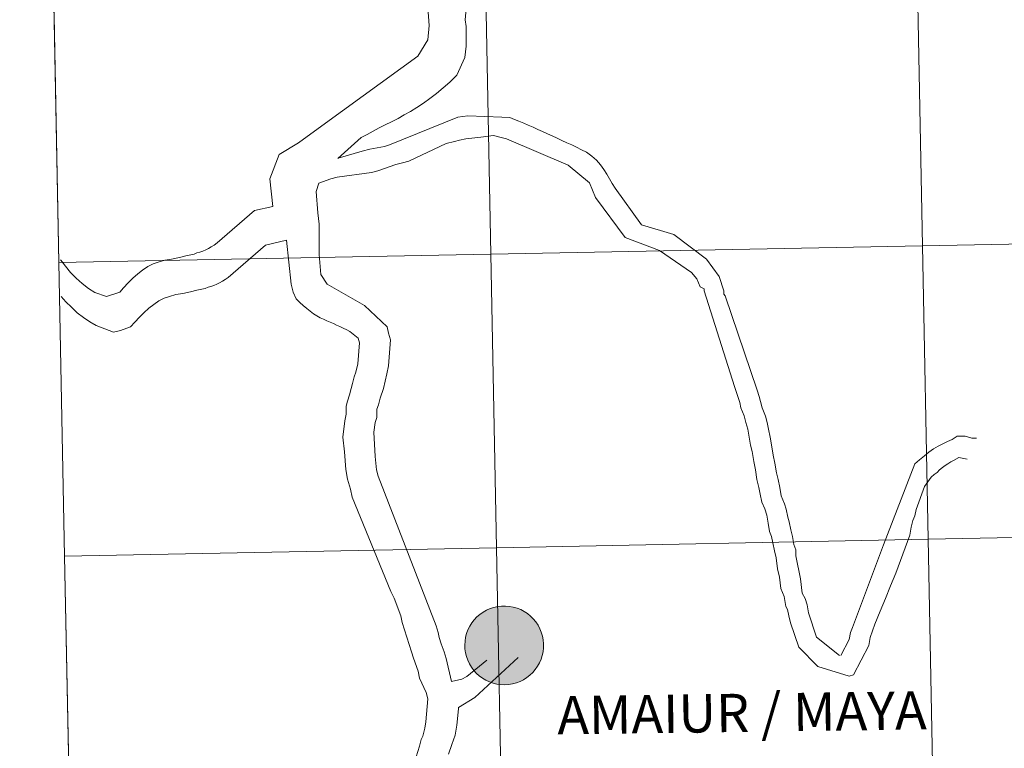
# Model space of a CAD drawing. Units: metres. Extents: x 629324 to 633835, y 4787106 to 4790162.
# Drawn here: x 630195 to 630288, y 4787204 to 4787274 of the extents above; entities that cross this region are included whole.
import ezdxf
from ezdxf.enums import TextEntityAlignment as Align

# ---------------------------------------------------------------- set-up
doc = ezdxf.new("R2010")
doc.units = ezdxf.units.M
doc.header["$MEASUREMENT"] = 0
doc.layers.add('Nivel 63', color=7, linetype='Continuous', lineweight=0)
doc.styles.add('Style-arial', font='arial.shx', dxfattribs={"bigfont": 'arialbig.shx'})

msp = doc.modelspace()

# ---------------------------------------------------------------- hatches: boundary and pattern name
at = {"layer": 'Nivel 63', "linetype": 'Continuous', "lineweight": 0, "extrusion": (0, 0, -1)}
for color, points in [(250, [(-630240.98, 4787210.36), (-630241.35, 4787210.38), (-630241.72, 4787210.44), (-630242.08, 4787210.54), (-630242.43, 4787210.67), (-630242.76, 4787210.84), (-630243.08, 4787211.04), (-630243.37, 4787211.27), (-630243.64, 4787211.52), (-630243.88, 4787211.81), (-630244.1, 4787212.11), (-630244.28, 4787212.44), (-630244.43, 4787212.78), (-630244.54, 4787213.14), (-630244.62, 4787213.5), (-630244.66, 4787213.87), (-630244.66, 4787214.24), (-630244.63, 4787214.62), (-630244.56, 4787214.98), (-630244.45, 4787215.34), (-630244.31, 4787215.68), (-630244.14, 4787216.01), (-630243.93, 4787216.32), (-630243.69, 4787216.61), (-630243.43, 4787216.88), (-630243.14, 4787217.11), (-630242.83, 4787217.32), (-630242.5, 4787217.49), (-630242.15, 4787217.63), (-630241.79, 4787217.73), (-630241.42, 4787217.8), (-630241.05, 4787217.83), (-630240.68, 4787217.83), (-630240.31, 4787217.78), (-630239.95, 4787217.7), (-630239.59, 4787217.59), (-630239.25, 4787217.44), (-630238.92, 4787217.26), (-630238.62, 4787217.04), (-630238.34, 4787216.8), (-630238.08, 4787216.53), (-630237.85, 4787216.23), (-630237.66, 4787215.92), (-630237.49, 4787215.58), (-630237.36, 4787215.23), (-630237.26, 4787214.87), (-630237.21, 4787214.5), (-630237.18, 4787214.13), (-630237.2, 4787213.76), (-630237.25, 4787213.39), (-630237.34, 4787213.03), (-630237.46, 4787212.68), (-630237.62, 4787212.34), (-630237.81, 4787212.02), (-630238.04, 4787211.72), (-630238.29, 4787211.44), (-630238.56, 4787211.19), (-630238.86, 4787210.97), (-630239.18, 4787210.78), (-630239.52, 4787210.63), (-630239.88, 4787210.5), (-630240.24, 4787210.42), (-630240.61, 4787210.37)]), (250, [(-630240.98, 4787210.36), (-630241.35, 4787210.38), (-630241.72, 4787210.44), (-630242.08, 4787210.54), (-630242.43, 4787210.67), (-630242.76, 4787210.84), (-630243.08, 4787211.04), (-630243.37, 4787211.27), (-630243.64, 4787211.52), (-630243.88, 4787211.81), (-630244.1, 4787212.11), (-630244.28, 4787212.44), (-630244.43, 4787212.78), (-630244.54, 4787213.14), (-630244.62, 4787213.5), (-630244.66, 4787213.87), (-630244.66, 4787214.24), (-630244.63, 4787214.62), (-630244.56, 4787214.98), (-630244.45, 4787215.34), (-630244.31, 4787215.68), (-630244.14, 4787216.01), (-630243.93, 4787216.32), (-630243.69, 4787216.61), (-630243.43, 4787216.88), (-630243.14, 4787217.11), (-630242.83, 4787217.32), (-630242.5, 4787217.49), (-630242.15, 4787217.63), (-630241.79, 4787217.73), (-630241.42, 4787217.8), (-630241.05, 4787217.83), (-630240.68, 4787217.83), (-630240.31, 4787217.78), (-630239.95, 4787217.7), (-630239.59, 4787217.59), (-630239.25, 4787217.44), (-630238.92, 4787217.26), (-630238.62, 4787217.04), (-630238.34, 4787216.8), (-630238.08, 4787216.53), (-630237.85, 4787216.23), (-630237.66, 4787215.92), (-630237.49, 4787215.58), (-630237.36, 4787215.23), (-630237.26, 4787214.87), (-630237.21, 4787214.5), (-630237.18, 4787214.13), (-630237.2, 4787213.76), (-630237.25, 4787213.39), (-630237.34, 4787213.03), (-630237.46, 4787212.68), (-630237.62, 4787212.34), (-630237.81, 4787212.02), (-630238.04, 4787211.72), (-630238.29, 4787211.44), (-630238.56, 4787211.19), (-630238.86, 4787210.97), (-630239.18, 4787210.78), (-630239.52, 4787210.63), (-630239.88, 4787210.5), (-630240.24, 4787210.42), (-630240.61, 4787210.37)]), (250, [(-630240.98, 4787210.36), (-630241.35, 4787210.38), (-630241.72, 4787210.44), (-630242.08, 4787210.54), (-630242.43, 4787210.67), (-630242.76, 4787210.84), (-630243.08, 4787211.04), (-630243.37, 4787211.27), (-630243.64, 4787211.52), (-630243.88, 4787211.81), (-630244.1, 4787212.11), (-630244.28, 4787212.44), (-630244.43, 4787212.78), (-630244.54, 4787213.14), (-630244.62, 4787213.5), (-630244.66, 4787213.87), (-630244.66, 4787214.24), (-630244.63, 4787214.62), (-630244.56, 4787214.98), (-630244.45, 4787215.34), (-630244.31, 4787215.68), (-630244.14, 4787216.01), (-630243.93, 4787216.32), (-630243.69, 4787216.61), (-630243.43, 4787216.88), (-630243.14, 4787217.11), (-630242.83, 4787217.32), (-630242.5, 4787217.49), (-630242.15, 4787217.63), (-630241.79, 4787217.73), (-630241.42, 4787217.8), (-630241.05, 4787217.83), (-630240.68, 4787217.83), (-630240.31, 4787217.78), (-630239.95, 4787217.7), (-630239.59, 4787217.59), (-630239.25, 4787217.44), (-630238.92, 4787217.26), (-630238.62, 4787217.04), (-630238.34, 4787216.8), (-630238.08, 4787216.53), (-630237.85, 4787216.23), (-630237.66, 4787215.92), (-630237.49, 4787215.58), (-630237.36, 4787215.23), (-630237.26, 4787214.87), (-630237.21, 4787214.5), (-630237.18, 4787214.13), (-630237.2, 4787213.76), (-630237.25, 4787213.39), (-630237.34, 4787213.03), (-630237.46, 4787212.68), (-630237.62, 4787212.34), (-630237.81, 4787212.02), (-630238.04, 4787211.72), (-630238.29, 4787211.44), (-630238.56, 4787211.19), (-630238.86, 4787210.97), (-630239.18, 4787210.78), (-630239.52, 4787210.63), (-630239.88, 4787210.5), (-630240.24, 4787210.42), (-630240.61, 4787210.37)]), (250, [(-630240.98, 4787210.36), (-630241.35, 4787210.38), (-630241.72, 4787210.44), (-630242.08, 4787210.54), (-630242.43, 4787210.67), (-630242.76, 4787210.84), (-630243.08, 4787211.04), (-630243.37, 4787211.27), (-630243.64, 4787211.52), (-630243.88, 4787211.81), (-630244.1, 4787212.11), (-630244.28, 4787212.44), (-630244.43, 4787212.78), (-630244.54, 4787213.14), (-630244.62, 4787213.5), (-630244.66, 4787213.87), (-630244.66, 4787214.24), (-630244.63, 4787214.62), (-630244.56, 4787214.98), (-630244.45, 4787215.34), (-630244.31, 4787215.68), (-630244.14, 4787216.01), (-630243.93, 4787216.32), (-630243.69, 4787216.61), (-630243.43, 4787216.88), (-630243.14, 4787217.11), (-630242.83, 4787217.32), (-630242.5, 4787217.49), (-630242.15, 4787217.63), (-630241.79, 4787217.73), (-630241.42, 4787217.8), (-630241.05, 4787217.83), (-630240.68, 4787217.83), (-630240.31, 4787217.78), (-630239.95, 4787217.7), (-630239.59, 4787217.59), (-630239.25, 4787217.44), (-630238.92, 4787217.26), (-630238.62, 4787217.04), (-630238.34, 4787216.8), (-630238.08, 4787216.53), (-630237.85, 4787216.23), (-630237.66, 4787215.92), (-630237.49, 4787215.58), (-630237.36, 4787215.23), (-630237.26, 4787214.87), (-630237.21, 4787214.5), (-630237.18, 4787214.13), (-630237.2, 4787213.76), (-630237.25, 4787213.39), (-630237.34, 4787213.03), (-630237.46, 4787212.68), (-630237.62, 4787212.34), (-630237.81, 4787212.02), (-630238.04, 4787211.72), (-630238.29, 4787211.44), (-630238.56, 4787211.19), (-630238.86, 4787210.97), (-630239.18, 4787210.78), (-630239.52, 4787210.63), (-630239.88, 4787210.5), (-630240.24, 4787210.42), (-630240.61, 4787210.37)]), (7, [(-630240.93, 4787212.43), (-630241.1, 4787212.44), (-630241.26, 4787212.46), (-630241.42, 4787212.5), (-630241.58, 4787212.56), (-630241.73, 4787212.64), (-630241.87, 4787212.72), (-630242, 4787212.82), (-630242.12, 4787212.94), (-630242.23, 4787213.06), (-630242.33, 4787213.2), (-630242.41, 4787213.34), (-630242.48, 4787213.49), (-630242.53, 4787213.65), (-630242.56, 4787213.81), (-630242.58, 4787213.98), (-630242.59, 4787214.14), (-630242.58, 4787214.31), (-630242.55, 4787214.47), (-630242.5, 4787214.63), (-630242.44, 4787214.78), (-630242.36, 4787214.93), (-630242.27, 4787215.07), (-630242.17, 4787215.2), (-630242.05, 4787215.32), (-630241.92, 4787215.43), (-630241.79, 4787215.52), (-630241.64, 4787215.6), (-630241.49, 4787215.66), (-630241.33, 4787215.71), (-630241.17, 4787215.74), (-630241, 4787215.76), (-630240.84, 4787215.76), (-630240.67, 4787215.74), (-630240.51, 4787215.71), (-630240.35, 4787215.66), (-630240.2, 4787215.59), (-630240.05, 4787215.51), (-630239.91, 4787215.42), (-630239.79, 4787215.31), (-630239.67, 4787215.19), (-630239.57, 4787215.06), (-630239.48, 4787214.92), (-630239.4, 4787214.77), (-630239.34, 4787214.62), (-630239.3, 4787214.46), (-630239.27, 4787214.3), (-630239.26, 4787214.13), (-630239.26, 4787213.96), (-630239.28, 4787213.8), (-630239.32, 4787213.64), (-630239.38, 4787213.48), (-630239.44, 4787213.33), (-630239.53, 4787213.19), (-630239.63, 4787213.05), (-630239.74, 4787212.93), (-630239.86, 4787212.82), (-630239.99, 4787212.72), (-630240.13, 4787212.63), (-630240.28, 4787212.56), (-630240.44, 4787212.5), (-630240.6, 4787212.46), (-630240.76, 4787212.44)]), (7, [(-630240.93, 4787212.43), (-630241.1, 4787212.44), (-630241.26, 4787212.46), (-630241.42, 4787212.5), (-630241.58, 4787212.56), (-630241.73, 4787212.64), (-630241.87, 4787212.72), (-630242, 4787212.82), (-630242.12, 4787212.94), (-630242.23, 4787213.06), (-630242.33, 4787213.2), (-630242.41, 4787213.34), (-630242.48, 4787213.49), (-630242.53, 4787213.65), (-630242.56, 4787213.81), (-630242.58, 4787213.98), (-630242.59, 4787214.14), (-630242.58, 4787214.31), (-630242.55, 4787214.47), (-630242.5, 4787214.63), (-630242.44, 4787214.78), (-630242.36, 4787214.93), (-630242.27, 4787215.07), (-630242.17, 4787215.2), (-630242.05, 4787215.32), (-630241.92, 4787215.43), (-630241.79, 4787215.52), (-630241.64, 4787215.6), (-630241.49, 4787215.66), (-630241.33, 4787215.71), (-630241.17, 4787215.74), (-630241, 4787215.76), (-630240.84, 4787215.76), (-630240.67, 4787215.74), (-630240.51, 4787215.71), (-630240.35, 4787215.66), (-630240.2, 4787215.59), (-630240.05, 4787215.51), (-630239.91, 4787215.42), (-630239.79, 4787215.31), (-630239.67, 4787215.19), (-630239.57, 4787215.06), (-630239.48, 4787214.92), (-630239.4, 4787214.77), (-630239.34, 4787214.62), (-630239.3, 4787214.46), (-630239.27, 4787214.3), (-630239.26, 4787214.13), (-630239.26, 4787213.96), (-630239.28, 4787213.8), (-630239.32, 4787213.64), (-630239.38, 4787213.48), (-630239.44, 4787213.33), (-630239.53, 4787213.19), (-630239.63, 4787213.05), (-630239.74, 4787212.93), (-630239.86, 4787212.82), (-630239.99, 4787212.72), (-630240.13, 4787212.63), (-630240.28, 4787212.56), (-630240.44, 4787212.5), (-630240.6, 4787212.46), (-630240.76, 4787212.44)]), (7, [(-630240.93, 4787212.43), (-630241.1, 4787212.44), (-630241.26, 4787212.46), (-630241.42, 4787212.5), (-630241.58, 4787212.56), (-630241.73, 4787212.64), (-630241.87, 4787212.72), (-630242, 4787212.82), (-630242.12, 4787212.94), (-630242.23, 4787213.06), (-630242.33, 4787213.2), (-630242.41, 4787213.34), (-630242.48, 4787213.49), (-630242.53, 4787213.65), (-630242.56, 4787213.81), (-630242.58, 4787213.98), (-630242.59, 4787214.14), (-630242.58, 4787214.31), (-630242.55, 4787214.47), (-630242.5, 4787214.63), (-630242.44, 4787214.78), (-630242.36, 4787214.93), (-630242.27, 4787215.07), (-630242.17, 4787215.2), (-630242.05, 4787215.32), (-630241.92, 4787215.43), (-630241.79, 4787215.52), (-630241.64, 4787215.6), (-630241.49, 4787215.66), (-630241.33, 4787215.71), (-630241.17, 4787215.74), (-630241, 4787215.76), (-630240.84, 4787215.76), (-630240.67, 4787215.74), (-630240.51, 4787215.71), (-630240.35, 4787215.66), (-630240.2, 4787215.59), (-630240.05, 4787215.51), (-630239.91, 4787215.42), (-630239.79, 4787215.31), (-630239.67, 4787215.19), (-630239.57, 4787215.06), (-630239.48, 4787214.92), (-630239.4, 4787214.77), (-630239.34, 4787214.62), (-630239.3, 4787214.46), (-630239.27, 4787214.3), (-630239.26, 4787214.13), (-630239.26, 4787213.96), (-630239.28, 4787213.8), (-630239.32, 4787213.64), (-630239.38, 4787213.48), (-630239.44, 4787213.33), (-630239.53, 4787213.19), (-630239.63, 4787213.05), (-630239.74, 4787212.93), (-630239.86, 4787212.82), (-630239.99, 4787212.72), (-630240.13, 4787212.63), (-630240.28, 4787212.56), (-630240.44, 4787212.5), (-630240.6, 4787212.46), (-630240.76, 4787212.44)]), (7, [(-630240.93, 4787212.43), (-630241.1, 4787212.44), (-630241.26, 4787212.46), (-630241.42, 4787212.5), (-630241.58, 4787212.56), (-630241.73, 4787212.64), (-630241.87, 4787212.72), (-630242, 4787212.82), (-630242.12, 4787212.94), (-630242.23, 4787213.06), (-630242.33, 4787213.2), (-630242.41, 4787213.34), (-630242.48, 4787213.49), (-630242.53, 4787213.65), (-630242.56, 4787213.81), (-630242.58, 4787213.98), (-630242.59, 4787214.14), (-630242.58, 4787214.31), (-630242.55, 4787214.47), (-630242.5, 4787214.63), (-630242.44, 4787214.78), (-630242.36, 4787214.93), (-630242.27, 4787215.07), (-630242.17, 4787215.2), (-630242.05, 4787215.32), (-630241.92, 4787215.43), (-630241.79, 4787215.52), (-630241.64, 4787215.6), (-630241.49, 4787215.66), (-630241.33, 4787215.71), (-630241.17, 4787215.74), (-630241, 4787215.76), (-630240.84, 4787215.76), (-630240.67, 4787215.74), (-630240.51, 4787215.71), (-630240.35, 4787215.66), (-630240.2, 4787215.59), (-630240.05, 4787215.51), (-630239.91, 4787215.42), (-630239.79, 4787215.31), (-630239.67, 4787215.19), (-630239.57, 4787215.06), (-630239.48, 4787214.92), (-630239.4, 4787214.77), (-630239.34, 4787214.62), (-630239.3, 4787214.46), (-630239.27, 4787214.3), (-630239.26, 4787214.13), (-630239.26, 4787213.96), (-630239.28, 4787213.8), (-630239.32, 4787213.64), (-630239.38, 4787213.48), (-630239.44, 4787213.33), (-630239.53, 4787213.19), (-630239.63, 4787213.05), (-630239.74, 4787212.93), (-630239.86, 4787212.82), (-630239.99, 4787212.72), (-630240.13, 4787212.63), (-630240.28, 4787212.56), (-630240.44, 4787212.5), (-630240.6, 4787212.46), (-630240.76, 4787212.44)])]:
    msp.add_hatch(color=color, dxfattribs=at).paths.add_polyline_path(points)

# ---------------------------------------------------------------- linework, layer by layer
at = {"layer": 'Nivel 63', "color": 7, "linetype": 'Continuous', "lineweight": 0}
for p, q in [((630198.13, 4787278.29), (630198.67, 4787250.44)), ((630198.67, 4787250.44), (630199.21, 4787222.58)), ((630202.2, 4787244.47), (630203.86, 4787243.84)), ((630229.79, 4787239.88), (630229.47, 4787238.49)), ((630273.98, 4787215.78), (630276.92, 4787223.64)), ((630199.21, 4787222.58), (630199.76, 4787194.72)), ((630235.92, 4787210.66), (630236.92, 4787210.9))]:
    msp.add_line(p, q, dxfattribs=at)
at = {"layer": 'Nivel 63', "color": 7, "linetype": 'Continuous', "lineweight": 0, "flags": 128}
for points in [[(630198.67, 4787250.44), (630239.65, 4787251.23), (630239.11, 4787279.09), (630198.13, 4787278.29)], [(630218.96, 4787255.77), (630218.69, 4787258.41), (630219.58, 4787260.71), (630221.39, 4787261.81), (630223.96, 4787263.68), (630232.73, 4787270.06), (630233.68, 4787271.6), (630233.81, 4787272.96), (630233.69, 4787274.68)], [(630225.15, 4787260.33), (630227.35, 4787262.32), (630227.91, 4787262.62), (630228.5, 4787262.93), (630229.05, 4787263.24), (630229.64, 4787263.51), (630230.23, 4787263.82), (630230.85, 4787264.12), (630231.43, 4787264.46), (630232.02, 4787264.8), (630232.64, 4787265.16), (630233.26, 4787265.59), (630233.88, 4787266.02), (630234.5, 4787266.51), (630235.14, 4787267.03), (630235.77, 4787267.59), (630236.42, 4787268.23), (630237.2, 4787269.93), (630237.32, 4787271), (630237.33, 4787272.86), (630237.21, 4787273.5), (630237.34, 4787274.86)], [(630225.17, 4787260.35), (630227.44, 4787261.02), (630228.18, 4787261.2), (630229.57, 4787261.48), (630230.03, 4787261.63), (630236.52, 4787264.25), (630237.48, 4787264.37), (630240.69, 4787264.24), (630241.46, 4787264.23), (630241.89, 4787264.04), (630242.32, 4787263.86), (630242.78, 4787263.67), (630243.21, 4787263.48), (630243.68, 4787263.3), (630244.11, 4787263.08), (630244.57, 4787262.89), (630245.03, 4787262.68), (630245.49, 4787262.49), (630245.96, 4787262.27), (630246.39, 4787262.05), (630246.88, 4787261.83), (630247.34, 4787261.62), (630247.8, 4787261.4), (630248.26, 4787261.15), (630248.73, 4787260.93), (630249.25, 4787260.56), (630249.68, 4787260.16), (630250.08, 4787259.72), (630250.38, 4787259.29), (630250.66, 4787258.83), (630250.93, 4787258.39), (630251.18, 4787257.96), (630251.46, 4787257.52)], [(630223.32, 4787257.99), (630224.47, 4787258.41), (630225.09, 4787258.56), (630228.33, 4787259.01), (630228.94, 4787259.16), (630230.64, 4787259.77), (630231.29, 4787259.92), (630231.88, 4787260.08), (630235.43, 4787261.76), (630236.2, 4787261.94), (630236.67, 4787262.06), (630237.28, 4787262.21), (630238.71, 4787262.36), (630239.91, 4787262.51), (630240.52, 4787262.35), (630241.14, 4787262.2), (630246.99, 4787259.7), (630249.02, 4787258.03), (630249.6, 4787256.61)], [(630223.32, 4787257.99), (630223.07, 4787257.18), (630223.25, 4787255.18), (630223.37, 4787254.1), (630223.36, 4787251.2), (630223.54, 4787249.32), (630224.12, 4787248.39), (630227.66, 4787246.37), (630229.81, 4787244.35), (630229.96, 4787243.74), (630230.14, 4787243.12), (630229.94, 4787240.65), (630229.79, 4787239.88)], [(630251.46, 4787257.52), (630253.97, 4787254.04), (630257.03, 4787253.1), (630260.12, 4787250.78), (630261.32, 4787249.12), (630261.78, 4787247.76), (630261.78, 4787247.46), (630261.9, 4787247.3)], [(630249.6, 4787256.61), (630252.41, 4787252.84), (630255.66, 4787251.59), (630258.7, 4787249.5), (630259.21, 4787248.89), (630259.53, 4787248.13), (630259.9, 4787247.96), (630259.9, 4787247.77)], [(630204.46, 4787247.65), (630204.81, 4787248.06), (630205.25, 4787248.52), (630205.68, 4787248.95), (630206.15, 4787249.38), (630206.61, 4787249.74), (630207.1, 4787250.08), (630207.6, 4787250.33), (630208.1, 4787250.48), (630208.71, 4787250.66), (630209.36, 4787250.78), (630210.1, 4787250.93), (630210.72, 4787251.08), (630211.49, 4787251.23), (630211.77, 4787251.36), (630212.05, 4787251.45), (630212.33, 4787251.54), (630212.61, 4787251.66), (630212.85, 4787251.79), (630213.13, 4787251.94), (630213.41, 4787252.09), (630213.69, 4787252.31), (630217.22, 4787255.38), (630218.96, 4787255.77)], [(630203.86, 4787243.84), (630204.51, 4787244), (630205.47, 4787244.33), (630205.87, 4787244.79), (630206.3, 4787245.25), (630206.74, 4787245.68), (630207.2, 4787246.11), (630207.67, 4787246.48), (630208.16, 4787246.82), (630208.66, 4787247.06), (630209.15, 4787247.22), (630209.77, 4787247.4), (630210.42, 4787247.52), (630211.16, 4787247.67), (630211.77, 4787247.82), (630212.55, 4787247.97), (630212.82, 4787248.1), (630213.1, 4787248.19), (630213.38, 4787248.28), (630213.66, 4787248.4), (630213.91, 4787248.52), (630214.18, 4787248.68), (630214.46, 4787248.83), (630214.74, 4787249.04), (630218.27, 4787252.11), (630220.28, 4787252.57)], [(630220.28, 4787252.57), (630220.72, 4787248.4), (630220.9, 4787247.63), (630221.18, 4787247.01), (630221.52, 4787246.67), (630221.86, 4787246.36), (630222.19, 4787246.08), (630222.5, 4787245.83), (630222.84, 4787245.58), (630223.15, 4787245.4), (630223.46, 4787245.21), (630223.79, 4787245.06), (630224.1, 4787244.9), (630224.41, 4787244.78), (630224.72, 4787244.65), (630225.02, 4787244.5), (630225.33, 4787244.37), (630225.64, 4787244.22), (630225.98, 4787244.06), (630226.29, 4787243.9), (630227.06, 4787243.28), (630227.18, 4787242.82), (630227.04, 4787240.82), (630226.86, 4787240.05), (630226.7, 4787239.61), (630226.54, 4787238.97), (630226.39, 4787238.5), (630226.26, 4787237.89), (630226.07, 4787237.3), (630225.92, 4787236.81), (630225.92, 4787236.04), (630225.79, 4787235.42), (630225.6, 4787233.88), (630225.78, 4787232.49), (630225.89, 4787230.8), (630226.04, 4787229.87), (630226.35, 4787228.94), (630226.5, 4787228.17), (630230.16, 4787219.21), (630230.47, 4787218.59), (630231.11, 4787216.89), (630231.23, 4787216.27), (630232.14, 4787213.49), (630232.33, 4787212.87), (630232.75, 4787211.64), (630232.9, 4787210.99), (630233.52, 4787209.63), (630233.67, 4787209.01), (630233.5, 4787206.85), (630233.38, 4787206.24), (630233.19, 4787205.47), (630233.06, 4787205.16), (630232.88, 4787204.54), (630232.41, 4787203)], [(630199.21, 4787222.58), (630240.19, 4787223.37), (630239.65, 4787251.23), (630198.67, 4787250.44)], [(630198.83, 4787250.72), (630198.85, 4787250.69), (630199.28, 4787250.1), (630199.77, 4787249.51), (630200.32, 4787248.98), (630200.88, 4787248.46)], [(630200.88, 4787248.46), (630201.46, 4787247.99), (630202.08, 4787247.59), (630203.19, 4787247.22), (630204.46, 4787247.65)], [(630198.89, 4787247.23), (630199.31, 4787246.73), (630199.86, 4787246.21), (630200.41, 4787245.68)], [(630259.9, 4787247.77), (630262.79, 4787238.69), (630263.1, 4787237.73), (630263.28, 4787237.15), (630263.4, 4787236.65), (630263.7, 4787235.88), (630263.86, 4787235.26), (630264.04, 4787234.64), (630264.16, 4787233.87), (630264.31, 4787233.1), (630264.46, 4787232.51), (630264.61, 4787231.56), (630264.79, 4787230.78), (630264.91, 4787229.86), (630265.09, 4787229.09), (630265.22, 4787228.47), (630265.37, 4787227.7), (630265.67, 4787227.05), (630265.86, 4787226.46), (630265.98, 4787225.69), (630266.12, 4787224.92), (630266.31, 4787224.45), (630266.43, 4787223.84), (630266.58, 4787223.06), (630266.73, 4787222.42), (630266.88, 4787221.37), (630267.06, 4787220.59), (630267.18, 4787219.51), (630267.49, 4787218.74), (630267.64, 4787217.78), (630267.82, 4787217.51), (630267.94, 4787216.89), (630268.09, 4787216.24), (630268.89, 4787213.92), (630270.7, 4787212.1)], [(630261.9, 4787247.3), (630264.95, 4787238.34), (630265.13, 4787237.72), (630265.25, 4787237.26), (630265.4, 4787236.64), (630265.71, 4787235.87), (630265.89, 4787235.25), (630266.01, 4787234.63), (630266.16, 4787233.86), (630266.34, 4787232.94), (630266.46, 4787232.16), (630266.62, 4787231.39), (630266.77, 4787230.47), (630266.92, 4787229.85), (630267.1, 4787229.08), (630267.22, 4787228.3), (630267.52, 4787227.53), (630267.68, 4787227.04), (630267.86, 4787226.27), (630267.98, 4787225.83), (630268.13, 4787225.06), (630268.28, 4787224.44), (630268.43, 4787223.67), (630268.62, 4787223.18), (630268.62, 4787222.59)], [(630200.41, 4787245.68), (630201, 4787245.22), (630201.61, 4787244.81), (630202.2, 4787244.47)], [(630229.47, 4787238.49), (630229.16, 4787237.57), (630229, 4787236.95), (630228.85, 4787236.52), (630228.84, 4787235.75), (630228.69, 4787235.26), (630228.56, 4787234.33), (630228.67, 4787232.02), (630228.82, 4787230.78), (630228.98, 4787230.16), (630234.47, 4787215.95), (630234.65, 4787215.33), (630234.77, 4787214.84), (630234.95, 4787214.25), (630235.23, 4787213.48), (630235.41, 4787212.86), (630235.92, 4787210.68), (630235.92, 4787210.66)], [(630276.92, 4787223.64), (630279.91, 4787231.34), (630280.34, 4787231.73), (630280.81, 4787232.1), (630281.24, 4787232.44), (630281.68, 4787232.75), (630282.11, 4787233.02), (630282.54, 4787233.24), (630283.01, 4787233.45), (630283.44, 4787233.64), (630283.9, 4787233.97), (630284.67, 4787233.97), (630285.32, 4787233.78), (630285.75, 4787233.78)], [(630270.7, 4787212.1), (630273.66, 4787211.16), (630274.09, 4787211.31), (630275.52, 4787214.08), (630275.65, 4787214.85), (630276.11, 4787216.11), (630276.61, 4787217.34), (630277.11, 4787218.55), (630277.58, 4787219.75), (630278.08, 4787220.95), (630278.55, 4787222.15), (630278.98, 4787223.35), (630279.42, 4787224.55), (630279.55, 4787225.32), (630279.7, 4787225.94), (630279.89, 4787226.4), (630280.02, 4787226.99), (630280.8, 4787229.17), (630281.45, 4787230.06), (630281.73, 4787230.31), (630282.01, 4787230.52), (630282.25, 4787230.77), (630282.53, 4787230.99), (630282.78, 4787231.17), (630283.03, 4787231.35), (630283.31, 4787231.51), (630283.58, 4787231.66), (630284.08, 4787231.94), (630284.85, 4787231.78)], [(630199.76, 4787194.72), (630240.73, 4787195.51), (630240.19, 4787223.37), (630199.21, 4787222.58)], [(630268.62, 4787222.59), (630269.04, 4787220.43), (630269.19, 4787219.04), (630269.49, 4787218.55), (630269.68, 4787217.96), (630269.8, 4787217.19), (630270.56, 4787214.87), (630272.74, 4787213.14)], [(630272.89, 4787213.13), (630273.67, 4787214.67), (630273.8, 4787215.32), (630273.98, 4787215.78)], [(630236.59, 4787208.2), (630238.14, 4787209.15), (630242.26, 4787212.94)], [(630236.92, 4787210.9), (630237.38, 4787211.15), (630239.27, 4787212.69)], [(630235.65, 4787203.76), (630235.96, 4787204.68), (630236.27, 4787205.58), (630236.44, 4787206.53), (630236.58, 4787208.06), (630236.59, 4787208.2)]]:
    msp.add_lwpolyline(points, dxfattribs=at)
at = {"layer": 'Nivel 63', "color": 7, "linetype": 'Continuous', "lineweight": 0, "elevation": -0.49, "flags": 128}
msp.add_lwpolyline([(630237.18, 4787214.13), (630237.21, 4787214.5), (630237.26, 4787214.87), (630237.36, 4787215.23), (630237.49, 4787215.58), (630237.66, 4787215.92), (630237.85, 4787216.23), (630238.08, 4787216.53), (630238.34, 4787216.8), (630238.62, 4787217.04), (630238.92, 4787217.26), (630239.25, 4787217.44), (630239.59, 4787217.59), (630239.95, 4787217.7), (630240.31, 4787217.78), (630240.68, 4787217.83), (630241.05, 4787217.83), (630241.42, 4787217.8), (630241.79, 4787217.73), (630242.15, 4787217.63), (630242.5, 4787217.49), (630242.83, 4787217.32), (630243.14, 4787217.11), (630243.43, 4787216.88), (630243.69, 4787216.61), (630243.93, 4787216.32), (630244.14, 4787216.01), (630244.31, 4787215.68), (630244.45, 4787215.34), (630244.56, 4787214.98), (630244.63, 4787214.62), (630244.66, 4787214.24), (630244.66, 4787213.87), (630244.62, 4787213.5), (630244.54, 4787213.14), (630244.43, 4787212.78), (630244.28, 4787212.44), (630244.1, 4787212.11), (630243.88, 4787211.81), (630243.64, 4787211.52), (630243.37, 4787211.27), (630243.08, 4787211.04), (630242.76, 4787210.84), (630242.43, 4787210.67), (630242.08, 4787210.54), (630241.72, 4787210.44), (630241.35, 4787210.38), (630240.98, 4787210.36), (630240.61, 4787210.37), (630240.24, 4787210.42), (630239.88, 4787210.5), (630239.52, 4787210.63), (630239.18, 4787210.78), (630238.86, 4787210.97), (630238.56, 4787211.19), (630238.29, 4787211.44), (630238.04, 4787211.72), (630237.81, 4787212.02), (630237.62, 4787212.34), (630237.46, 4787212.68), (630237.34, 4787213.03), (630237.25, 4787213.39), (630237.2, 4787213.76)], close=True, dxfattribs=at)
msp.add_lwpolyline([(630237.18, 4787214.13), (630237.21, 4787214.5), (630237.26, 4787214.87), (630237.36, 4787215.23), (630237.49, 4787215.58), (630237.66, 4787215.92), (630237.85, 4787216.23), (630238.08, 4787216.53), (630238.34, 4787216.8), (630238.62, 4787217.04), (630238.92, 4787217.26), (630239.25, 4787217.44), (630239.59, 4787217.59), (630239.95, 4787217.7), (630240.31, 4787217.78), (630240.68, 4787217.83), (630241.05, 4787217.83), (630241.42, 4787217.8), (630241.79, 4787217.73), (630242.15, 4787217.63), (630242.5, 4787217.49), (630242.83, 4787217.32), (630243.14, 4787217.11), (630243.43, 4787216.88), (630243.69, 4787216.61), (630243.93, 4787216.32), (630244.14, 4787216.01), (630244.31, 4787215.68), (630244.45, 4787215.34), (630244.56, 4787214.98), (630244.63, 4787214.62), (630244.66, 4787214.24), (630244.66, 4787213.87), (630244.62, 4787213.5), (630244.54, 4787213.14), (630244.43, 4787212.78), (630244.28, 4787212.44), (630244.1, 4787212.11), (630243.88, 4787211.81), (630243.64, 4787211.52), (630243.37, 4787211.27), (630243.08, 4787211.04), (630242.76, 4787210.84), (630242.43, 4787210.67), (630242.08, 4787210.54), (630241.72, 4787210.44), (630241.35, 4787210.38), (630240.98, 4787210.36), (630240.61, 4787210.37), (630240.24, 4787210.42), (630239.88, 4787210.5), (630239.52, 4787210.63), (630239.18, 4787210.78), (630238.86, 4787210.97), (630238.56, 4787211.19), (630238.29, 4787211.44), (630238.04, 4787211.72), (630237.81, 4787212.02), (630237.62, 4787212.34), (630237.46, 4787212.68), (630237.34, 4787213.03), (630237.25, 4787213.39), (630237.2, 4787213.76)], close=True, dxfattribs=at)
msp.add_lwpolyline([(630237.18, 4787214.13), (630237.21, 4787214.5), (630237.26, 4787214.87), (630237.36, 4787215.23), (630237.49, 4787215.58), (630237.66, 4787215.92), (630237.85, 4787216.23), (630238.08, 4787216.53), (630238.34, 4787216.8), (630238.62, 4787217.04), (630238.92, 4787217.26), (630239.25, 4787217.44), (630239.59, 4787217.59), (630239.95, 4787217.7), (630240.31, 4787217.78), (630240.68, 4787217.83), (630241.05, 4787217.83), (630241.42, 4787217.8), (630241.79, 4787217.73), (630242.15, 4787217.63), (630242.5, 4787217.49), (630242.83, 4787217.32), (630243.14, 4787217.11), (630243.43, 4787216.88), (630243.69, 4787216.61), (630243.93, 4787216.32), (630244.14, 4787216.01), (630244.31, 4787215.68), (630244.45, 4787215.34), (630244.56, 4787214.98), (630244.63, 4787214.62), (630244.66, 4787214.24), (630244.66, 4787213.87), (630244.62, 4787213.5), (630244.54, 4787213.14), (630244.43, 4787212.78), (630244.28, 4787212.44), (630244.1, 4787212.11), (630243.88, 4787211.81), (630243.64, 4787211.52), (630243.37, 4787211.27), (630243.08, 4787211.04), (630242.76, 4787210.84), (630242.43, 4787210.67), (630242.08, 4787210.54), (630241.72, 4787210.44), (630241.35, 4787210.38), (630240.98, 4787210.36), (630240.61, 4787210.37), (630240.24, 4787210.42), (630239.88, 4787210.5), (630239.52, 4787210.63), (630239.18, 4787210.78), (630238.86, 4787210.97), (630238.56, 4787211.19), (630238.29, 4787211.44), (630238.04, 4787211.72), (630237.81, 4787212.02), (630237.62, 4787212.34), (630237.46, 4787212.68), (630237.34, 4787213.03), (630237.25, 4787213.39), (630237.2, 4787213.76)], close=True, dxfattribs=at)
msp.add_lwpolyline([(630237.18, 4787214.13), (630237.21, 4787214.5), (630237.26, 4787214.87), (630237.36, 4787215.23), (630237.49, 4787215.58), (630237.66, 4787215.92), (630237.85, 4787216.23), (630238.08, 4787216.53), (630238.34, 4787216.8), (630238.62, 4787217.04), (630238.92, 4787217.26), (630239.25, 4787217.44), (630239.59, 4787217.59), (630239.95, 4787217.7), (630240.31, 4787217.78), (630240.68, 4787217.83), (630241.05, 4787217.83), (630241.42, 4787217.8), (630241.79, 4787217.73), (630242.15, 4787217.63), (630242.5, 4787217.49), (630242.83, 4787217.32), (630243.14, 4787217.11), (630243.43, 4787216.88), (630243.69, 4787216.61), (630243.93, 4787216.32), (630244.14, 4787216.01), (630244.31, 4787215.68), (630244.45, 4787215.34), (630244.56, 4787214.98), (630244.63, 4787214.62), (630244.66, 4787214.24), (630244.66, 4787213.87), (630244.62, 4787213.5), (630244.54, 4787213.14), (630244.43, 4787212.78), (630244.28, 4787212.44), (630244.1, 4787212.11), (630243.88, 4787211.81), (630243.64, 4787211.52), (630243.37, 4787211.27), (630243.08, 4787211.04), (630242.76, 4787210.84), (630242.43, 4787210.67), (630242.08, 4787210.54), (630241.72, 4787210.44), (630241.35, 4787210.38), (630240.98, 4787210.36), (630240.61, 4787210.37), (630240.24, 4787210.42), (630239.88, 4787210.5), (630239.52, 4787210.63), (630239.18, 4787210.78), (630238.86, 4787210.97), (630238.56, 4787211.19), (630238.29, 4787211.44), (630238.04, 4787211.72), (630237.81, 4787212.02), (630237.62, 4787212.34), (630237.46, 4787212.68), (630237.34, 4787213.03), (630237.25, 4787213.39), (630237.2, 4787213.76)], close=True, dxfattribs=at)
at = {"layer": 'Nivel 63', "color": 7, "linetype": 'Continuous', "lineweight": 0}
for points in [[(629381.29, 4787105.81), (629323.58, 4790075.3), (633777.74, 4790161.75), (633835.45, 4787192.26)], [(630321.07, 4787280.68), (630321.61, 4787252.82), (630280.63, 4787252.03), (630280.09, 4787279.88)], [(630280.09, 4787279.88), (630280.63, 4787252.03), (630239.65, 4787251.23), (630239.11, 4787279.09)], [(630239.11, 4787279.09), (630239.65, 4787251.23), (630198.67, 4787250.44), (630198.13, 4787278.29)], [(630321.61, 4787252.82), (630322.15, 4787224.96), (630281.17, 4787224.17), (630280.63, 4787252.03)], [(630280.63, 4787252.03), (630281.17, 4787224.17), (630240.19, 4787223.37), (630239.65, 4787251.23)], [(630239.65, 4787251.23), (630240.19, 4787223.37), (630199.21, 4787222.58), (630198.67, 4787250.44)], [(630322.15, 4787224.96), (630322.69, 4787197.1), (630281.71, 4787196.31), (630281.17, 4787224.17)], [(630281.17, 4787224.17), (630281.71, 4787196.31), (630240.73, 4787195.51), (630240.19, 4787223.37)], [(630240.19, 4787223.37), (630240.73, 4787195.51), (630199.76, 4787194.72), (630199.21, 4787222.58)]]:
    msp.add_3dface(points, dxfattribs=at)

# ---------------------------------------------------------------- texts
at = {"layer": 'Nivel 63', "color": 7, "linetype": 'Continuous', "lineweight": 0, "style": 'Style-arial'}
msp.add_text('AMAIUR / MAYA', height=3.63174, rotation=0.80044, dxfattribs=at).set_placement((630263.489, 4787207.696), align=Align.MIDDLE_CENTER)

doc.saveas('drawing.dxf')
